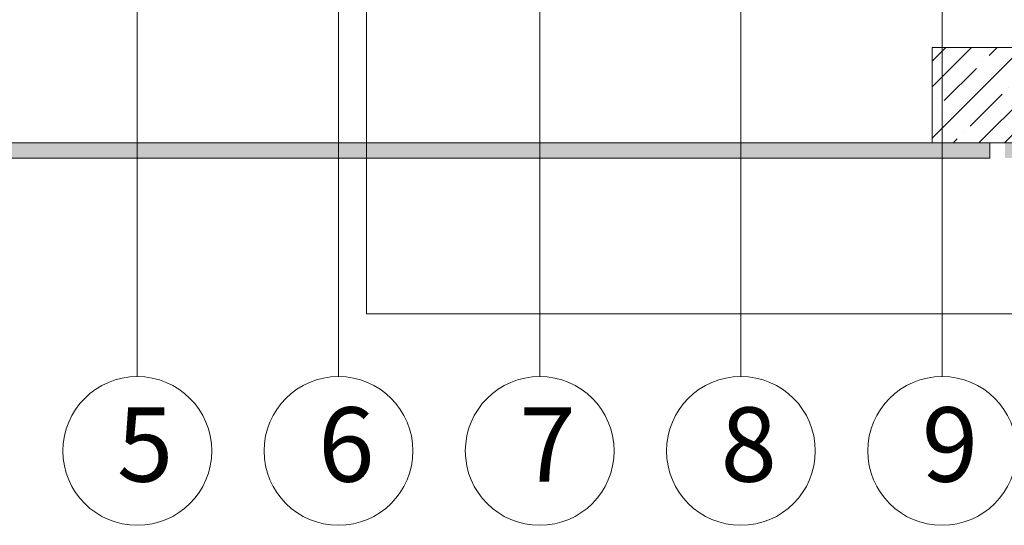
# Model space of a CAD drawing. Units: millimetres. Extents: x 3010 to 5131, y 58689 to 61659.
# Drawn here: x 3548 to 4064, y 60166 to 60431 of the extents above; entities that cross this region are included whole.
import ezdxf

# ---------------------------------------------------------------- set-up
doc = ezdxf.new("R2010")
doc.units = ezdxf.units.MM
for name, color, linetype, lineweight in [('linee', 7, 'Continuous', 13), ('Retino Legno', 25, 'Continuous', 13), ('Rretino Rockpanel', 251, 'Continuous', 13), ('testi_annotazioni', 7, 'Continuous', 13)]:
    doc.layers.add(name, color=color, linetype=linetype, lineweight=lineweight)
doc.layers.add('VERIFICA', color=20, linetype='Continuous', lineweight=13, plot=False)
doc.styles.get("Standard").update_dxf_attribs({"font": 'arial.ttf'})

msp = doc.modelspace()

# ---------------------------------------------------------------- hatches: boundary and pattern name
at = {"layer": 'Retino Legno'}
h = msp.add_hatch(dxfattribs=at)
h.set_pattern_fill('ANSI35', color=256, scale=3)
h.set_pattern_definition([(45, (625, 96974.022), (-13.470384, 13.470384), []), (45, (638.47, 96974.022), (-13.470384, 13.470384), [23.8125, -4.7625, 0, -4.7625])])
h.paths.add_polyline_path([(4096.65, 60416.222), (4026.65, 60416.222), (4026.65, 60366.222), (4096.65, 60366.222)])
at = {"layer": 'Rretino Rockpanel'}
h = msp.add_hatch(color=256, dxfattribs=at)
h.dxf.hatch_style = 1
h.paths.add_polyline_path([(4056.903, 60366.222), (3109.859, 60366.222), (3109.859, 60358.222), (4056.903, 60358.222)])
h.paths.add_polyline_path([(4909.859, 60366.222), (4064.903, 60366.222), (4064.903, 60358.222), (4909.859, 60358.222)])

# ---------------------------------------------------------------- linework, layer by layer
at = {"layer": 'linee'}
for p, q in [((4056.903, 60366.222), (3109.859, 60366.222)), ((4056.903, 60366.222), (4056.903, 60358.222)), ((4056.903, 60358.222), (3109.859, 60358.222))]:
    msp.add_line(p, q, dxfattribs=at)
msp.add_lwpolyline([(4026.65, 60416.222), (4096.65, 60416.222), (4096.65, 60366.222), (4026.65, 60366.222), (4026.65, 60416.222)], dxfattribs=at)
at = {"layer": 'testi_annotazioni'}
msp.add_line((3926.431, 60243.661), (3926.431, 60544.222), dxfattribs=at)
at = {"layer": 'testi_annotazioni', "linetype": 'Continuous', "flags": 128}
for points in [[(3610.106, 60243.661), (3610.047, 60724.416)], [(3715.544, 60243.661), (3715.485, 60713.068)], [(3821.004, 60243.661), (3820.934, 60702.227)], [(4031.891, 60243.661), (4031.832, 60606.879)]]:
    msp.add_lwpolyline(points, dxfattribs=at)
at = {"layer": 'testi_annotazioni', "linetype": 'Continuous'}
for centre in [(3610.1, 60204.661), (3715.544, 60204.661), (3820.987, 60204.661), (3926.431, 60204.661), (4031.874, 60204.661)]:
    msp.add_circle(centre, 39, dxfattribs=at)
at = {"layer": 'VERIFICA'}
msp.add_lwpolyline([(3730.172, 60876.585), (4330.172, 60876.585), (4330.172, 60276.585), (3730.172, 60276.585)], close=True, dxfattribs=at)

# ---------------------------------------------------------------- texts
at = {"layer": 'testi_annotazioni', "linetype": 'Continuous', "char_height": 39, "width": 38.68154, "attachment_point": 1}
for s, insert in [('{\\fCalibri|b0|i0|c0|p34;5}', (3599.436, 60227.556)), ('{\\fCalibri|b0|i0|c0|p34;6}', (3704.879, 60227.556)), ('{\\fCalibri|b0|i0|c0|p34;7}', (3810.323, 60227.556)), ('{\\fCalibri|b0|i0|c0|p34;8}', (3915.766, 60227.556)), ('{\\fCalibri|b0|i0|c0|p34;9}', (4021.21, 60227.556))]:
    msp.add_mtext(s, dxfattribs=dict(at, insert=insert))

doc.saveas('drawing.dxf')
